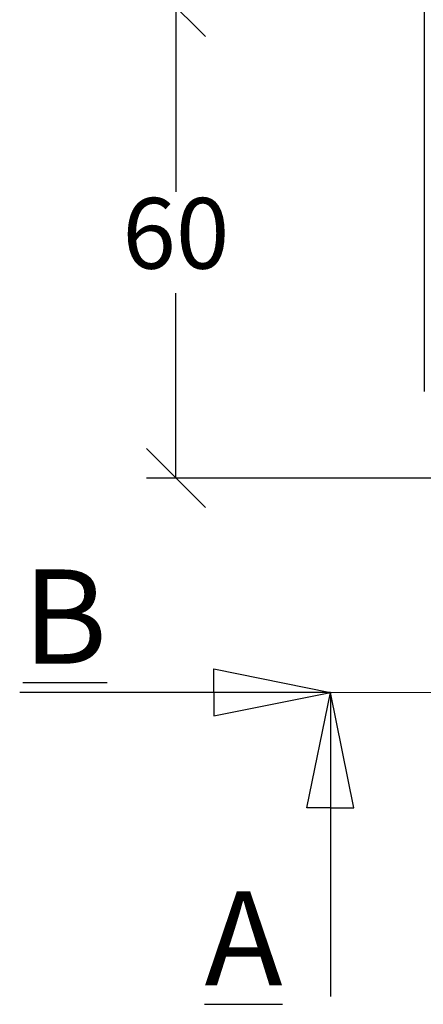
# Model space of a CAD drawing. Units: millimetres. Extents: x 48 to 468, y 61 to 358.
# Drawn here: x 108 to 125, y 278 to 320 of the extents above; entities that cross this region are included whole.
import ezdxf

# ---------------------------------------------------------------- set-up
doc = ezdxf.new("R2010")
doc.units = ezdxf.units.MM
doc.linetypes.add('ACAD_ISO10W100', pattern=[18, 12, -3, 0, -3])
doc.styles.get("Standard").update_dxf_attribs({"font": 'TIMES.TTF'})
doc.dimstyles.new('ISO-25', dxfattribs={"dimtxt": 3, "dimasz": 2.5, "dimexe": 1.25, "dimexo": 2, "dimtad": 1, "dimtih": 1, "dimtoh": 1, "dimdec": 1, "dimlfac": 3, "dimtxsty": 'Standard', "dimblk": 'OBLIQUE', "dimcen": 2.5, "dimclrd": 5, "dimclre": 5, "dimclrt": 5, "dimadec": 0, "dimazin": 0, "dimtfac": 1, "dimtdec": 1, "dimtmove": 0, "dimatfit": 3, "dimfxl": 0, "dimarcsym": 0})

# ---------------------------------------------------------------- blocks, each defined once
blk = doc.blocks.new('_Oblique')
at = {"color": 0, "linetype": 'ByBlock', "lineweight": -2}
blk.add_line((-0.5, -0.5), (0.5, 0.5), dxfattribs=at)
blk = doc.blocks.new('*D2')
at = {"color": 5, "lineweight": -2}
for p, q in [((125.1410858516307, 303.721193892574), (125.1410858516307, 325.222020200752)), ((195.1410858516307, 302.0545272259075), (195.1410858516307, 325.222020200752)), ((195.1410858516307, 323.972020200752), (125.1410858516307, 323.972020200752))]:
    blk.add_line(p, q, dxfattribs=at)
at = {"layer": 'Defpoints', "color": 0}
for p in [(125.1410858516307, 323.972020200752), (125.1410858516307, 301.721193892574), (195.1410858516307, 300.0545272259075)]:
    blk.add_point(p, dxfattribs=at)
at = {"color": 5, "lineweight": -2, "xscale": 2.5, "yscale": 2.5, "zscale": 2.5, "rotation": 180}
blk.add_blockref('_Oblique', (125.1410858516307, 323.972020200752), dxfattribs=at)
at = {"color": 5, "lineweight": -2, "xscale": 2.5, "yscale": 2.5, "zscale": 2.5}
blk.add_blockref('_Oblique', (195.1410858516307, 323.972020200752), dxfattribs=at)
at = {"color": 5, "lineweight": 13, "insert": (160.1410858516307, 326.122975499959), "char_height": 3, "attachment_point": 5}
blk.add_mtext('210', dxfattribs=at)
blk = doc.blocks.new('*D3')
at = {"color": 5, "lineweight": -2}
for p, q in [((144.8077525182973, 320.0545272259076), (113.3352537734315, 320.0545272259076)), ((114.5852537734315, 320.0545272259076), (114.5852537734315, 312.2054825251145)), ((114.5852537734315, 300.0545272259076), (114.5852537734315, 307.9035719267006)), ((193.1410858516307, 300.0545272259075), (113.3352537734315, 300.0545272259076))]:
    blk.add_line(p, q, dxfattribs=at)
at = {"layer": 'Defpoints', "color": 0}
for p in [(114.5852537734315, 320.0545272259076), (146.8077525182973, 320.0545272259076), (195.1410858516307, 300.0545272259075)]:
    blk.add_point(p, dxfattribs=at)
at = {"color": 5, "lineweight": -2, "xscale": 2.5, "yscale": 2.5, "zscale": 2.5}
for p, rotation in [((114.5852537734315, 320.0545272259076), 90), ((114.5852537734315, 300.0545272259076), 270)]:
    blk.add_blockref('_Oblique', p, dxfattribs=dict(at, rotation=rotation))
at = {"color": 5, "lineweight": 13, "insert": (114.5852537734315, 310.0545272259076), "char_height": 3, "attachment_point": 5}
blk.add_mtext('60', dxfattribs=at)
blk = doc.blocks.new('*D8')
at = {"color": 5, "lineweight": -2}
for p, q in [((125.1410858516307, 303.721193892574), (125.1410858516307, 330.5563446552488)), ((256.8077525182973, 300.3878605592408), (256.8077525182973, 330.5563446552488)), ((256.8077525182973, 329.3063446552488), (125.1410858516307, 329.3063446552488))]:
    blk.add_line(p, q, dxfattribs=at)
at = {"layer": 'Defpoints', "color": 0}
for p in [(125.1410858516307, 329.3063446552488), (125.1410858516307, 301.721193892574), (256.8077525182973, 298.3878605592408)]:
    blk.add_point(p, dxfattribs=at)
at = {"color": 5, "lineweight": -2, "xscale": 2.5, "yscale": 2.5, "zscale": 2.5, "rotation": 180}
blk.add_blockref('_Oblique', (125.1410858516307, 329.3063446552488), dxfattribs=at)
at = {"color": 5, "lineweight": -2, "xscale": 2.5, "yscale": 2.5, "zscale": 2.5}
blk.add_blockref('_Oblique', (256.8077525182973, 329.3063446552488), dxfattribs=at)
at = {"color": 5, "lineweight": 13, "insert": (190.974419184964, 331.4572999544558), "char_height": 3, "attachment_point": 5}
blk.add_mtext('385', dxfattribs=at)

msp = doc.modelspace()

# ---------------------------------------------------------------- linework, layer by layer
for p, q in [((116.1966828647705, 291.9576161677359), (121.1410858516307, 290.9576161677359)), ((116.1966828647705, 290.9576161677359), (116.1966828647705, 291.9576161677359)), ((121.1410858516307, 290.9576161677359), (107.9583565505536, 290.9576161677359)), ((116.1966828647705, 290.9576161677359), (116.1966828647705, 289.9576161677359)), ((116.1966828647705, 289.9576161677359), (121.1410858516307, 290.9576161677359)), ((120.1410858516307, 286.0542440807577), (121.1410858516307, 290.9576161677359)), ((121.1410858516307, 290.9576161677359), (121.1410858516307, 278.0472553445795)), ((122.1410858516307, 286.0542440807577), (121.1410858516307, 290.9576161677359)), ((121.1410858516307, 286.0542440807577), (120.1410858516307, 286.0542440807577)), ((121.1410858516307, 286.0542440807577), (122.1410858516307, 286.0542440807577))]:
    msp.add_line(p, q)
at = {"color": 1, "linetype": 'ACAD_ISO10W100', "lineweight": 13}
msp.add_line((121.1410858516307, 290.9576161677359), (260.8077525182973, 290.9576161677359), dxfattribs=at)

# ---------------------------------------------------------------- texts
for s, insert, char_height, width, attachment_point in [('{\\LB}', (111.6695994940058, 292.1739321270097), 3.999999999999999, 10.86754580011711, 9), ('{\\LA}', (115.797874717574, 282.5147019221308), 4, 8.228126067274843, 1)]:
    msp.add_mtext(s, dxfattribs=dict(insert=insert, char_height=char_height, width=width, attachment_point=attachment_point))

# ---------------------------------------------------------------- dimensions: what is measured, and where the dimension line sits
at = {"lineweight": 13}
dim = msp.add_linear_dim(base=(125.1410858516307, 329.3063446552488), p1=(256.8077525182973, 298.3878605592408), p2=(125.1410858516307, 301.721193892574), text='385', dimstyle='ISO-25', dxfattribs=at)
dim.commit()
dim.dimension.update_dxf_attribs({"geometry": '*D8', "text_midpoint": (190.974419184964, 331.4572999544558)})
dim = msp.add_linear_dim(base=(125.1410858516307, 323.972020200752), p1=(195.1410858516307, 300.0545272259075), p2=(125.1410858516307, 301.721193892574), dimstyle='ISO-25', dxfattribs=at)
dim.commit()
dim.dimension.update_dxf_attribs({"geometry": '*D2', "text_midpoint": (160.1410858516307, 326.122975499959)})
dim = msp.add_linear_dim(base=(114.5852537734315, 320.0545272259076), p1=(195.1410858516307, 300.0545272259075), p2=(146.8077525182973, 320.0545272259076), angle=90, dimstyle='ISO-25', dxfattribs=at)
dim.commit()
dim.dimension.update_dxf_attribs({"geometry": '*D3', "text_midpoint": (114.5852537734315, 310.0545272259076)})

doc.saveas('drawing.dxf')
